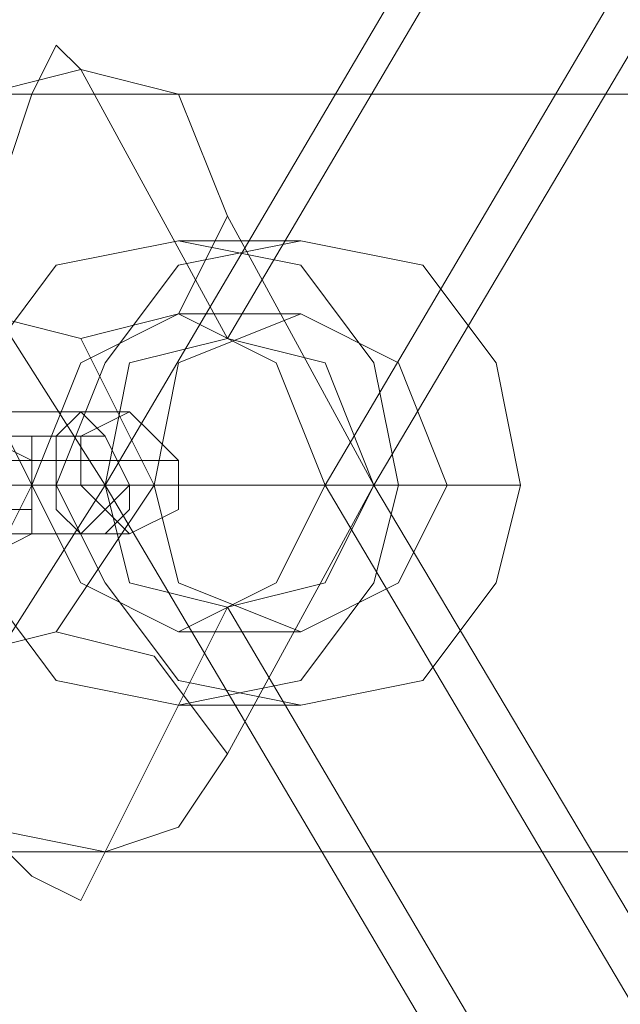
# Model space of a CAD drawing. Units: millimetres. Extents: x 3285 to 7188, y -18 to 7582.
# Drawn here: x 4528 to 4560, y 3755 to 3807 of the extents above; entities that cross this region are included whole.
import ezdxf

# ---------------------------------------------------------------- set-up
doc = ezdxf.new("R2010")
doc.units = ezdxf.units.MM
doc.header["$LTSCALE"] = 0.2
for name, color, linetype, lineweight in [('beslag', 253, 'Continuous', 9), ('robinia stolpe', 32, 'Continuous', 9), ('sæde', 250, 'Continuous', 9)]:
    doc.layers.add(name, color=color, linetype=linetype, lineweight=lineweight)

msp = doc.modelspace()

# ---------------------------------------------------------------- linework, layer by layer
at = {"layer": 'beslag', "flags": 128}
for points in [[(4531.44, 3784.98), (4534.018, 3786.269), (4532.729, 3786.269), (4530.151, 3786.269), (4528.862, 3786.269), (4526.285, 3786.269), (4524.996, 3786.269), (4523.707, 3786.269), (4522.418, 3786.269), (4521.129, 3786.269), (4518.552, 3784.98), (4519.84, 3784.98), (4522.418, 3784.98), (4523.707, 3784.98), (4526.285, 3784.98), (4527.574, 3784.98), (4530.151, 3784.98)], [(4531.44, 3779.825), (4530.151, 3781.114), (4530.151, 3783.692), (4530.151, 3784.98), (4531.44, 3786.269), (4532.729, 3784.98), (4534.018, 3782.403), (4532.729, 3781.114), (4531.44, 3779.825)], [(4534.018, 3779.825), (4536.596, 3781.114), (4536.596, 3783.692), (4535.307, 3784.98), (4534.018, 3786.269), (4531.44, 3784.98), (4531.44, 3782.403), (4532.729, 3781.114), (4534.018, 3779.825)], [(4526.285, 3778.536), (4528.862, 3779.825), (4528.862, 3782.403), (4528.862, 3783.692), (4526.285, 3784.98), (4523.707, 3783.692), (4523.707, 3781.114), (4524.996, 3779.825), (4526.285, 3778.536)], [(4527.574, 3784.98), (4528.862, 3782.403), (4527.574, 3779.825), (4526.285, 3779.825), (4526.285, 3782.403), (4526.285, 3784.98), (4527.574, 3784.98)], [(4532.729, 3779.825), (4534.018, 3781.114), (4534.018, 3782.403), (4532.729, 3784.98), (4531.44, 3784.98), (4528.862, 3784.98), (4528.862, 3782.403), (4530.151, 3779.825), (4532.729, 3779.825)], [(4536.596, 3782.403), (4536.596, 3783.692), (4535.307, 3783.692), (4534.018, 3783.692), (4531.44, 3783.692), (4528.862, 3783.692), (4527.574, 3783.692), (4524.996, 3783.692), (4522.418, 3783.692), (4519.84, 3783.692), (4518.552, 3782.403), (4515.974, 3782.403), (4517.263, 3782.403), (4518.552, 3782.403), (4521.129, 3782.403), (4523.707, 3782.403), (4526.285, 3782.403), (4528.862, 3782.403), (4530.151, 3782.403), (4532.729, 3782.403), (4534.018, 3782.403)], [(4534.018, 3779.825), (4532.729, 3779.825), (4531.44, 3779.825), (4528.862, 3779.825), (4526.285, 3779.825), (4524.996, 3779.825), (4523.707, 3779.825), (4522.418, 3779.825), (4521.129, 3779.825), (4518.552, 3779.825), (4519.84, 3779.825), (4522.418, 3779.825), (4523.707, 3779.825), (4526.285, 3779.825), (4527.574, 3779.825), (4530.151, 3779.825), (4531.44, 3779.825)]]:
    msp.add_lwpolyline(points, close=True, dxfattribs=at)
for points in [[(4528.862, 3782.403), (4531.44, 3782.403), (4530.151, 3782.403), (4528.862, 3782.403), (4526.285, 3782.403)], [(4527.574, 3782.403), (4528.862, 3782.403), (4530.151, 3782.403), (4528.862, 3782.403), (4527.574, 3782.403)], [(4510.818, 3781.114), (4508.241, 3781.114), (4509.53, 3781.114), (4512.107, 3781.114), (4513.396, 3781.114), (4515.974, 3781.114), (4518.552, 3781.114), (4521.129, 3781.114), (4522.418, 3781.114), (4524.996, 3781.114), (4526.285, 3781.114), (4527.574, 3781.114), (4528.862, 3781.114)]]:
    msp.add_lwpolyline(points, dxfattribs=at)
at = {"layer": 'robinia stolpe', "flags": 128}
for points in [[(3437.201, 3857.156), (6798.54, 3857.156), (6799.829, 3857.156), (6828.183, 3857.156), (6830.761, 3857.156), (6832.05, 3857.156), (7035.689, 3857.156), (7035.689, 3837.824), (7035.689, 3803.024), (3437.201, 3803.024), (3437.201, 3837.824)], [(3437.201, 3803.024), (7035.689, 3803.024), (7035.689, 3763.07), (7035.689, 3728.271), (7035.689, 3763.07), (3437.201, 3763.07)]]:
    msp.add_lwpolyline(points, close=True, dxfattribs=at)
msp.add_lwpolyline([(3437.201, 3763.07), (7035.689, 3763.07), (7035.689, 3803.024), (7035.689, 3837.824), (3859.946, 3837.824), (3859.946, 3835.246), (3847.057, 3833.957), (3850.924, 3836.535), (3852.213, 3839.112), (3849.635, 3841.69), (3845.768, 3842.979), (3840.613, 3842.979), (3835.457, 3841.69), (3832.88, 3840.401), (3831.591, 3837.824), (3834.169, 3835.246), (3838.035, 3833.957), (3826.435, 3832.668), (3823.858, 3837.824), (3437.201, 3837.824), (3437.201, 3803.024)], dxfattribs=at)
at = {"layer": 'sæde', "flags": 128}
for points in [[(4744.102, 3451.167), (4742.813, 3448.589), (4741.524, 3446.011), (4740.235, 3446.011), (4738.946, 3446.011), (4737.657, 3446.011), (4736.368, 3446.011), (4733.791, 3446.011), (4539.173, 3775.958), (4532.729, 3763.07), (4526.285, 3764.359), (4523.707, 3768.225), (4532.729, 3782.403), (4728.635, 4114.928), (4723.48, 4129.105)], [(4523.707, 3768.225), (4524.996, 3773.381), (4530.151, 3774.67), (4535.307, 3773.381), (4539.173, 3768.225), (4546.906, 3782.403), (4744.102, 4114.928), (4763.434, 4126.528)], [(4539.173, 3768.225), (4536.596, 3764.359), (4532.729, 3763.07), (4531.44, 3760.492), (4528.862, 3761.781), (4527.574, 3763.07), (4526.285, 3768.225), (4526.285, 3773.381), (4526.285, 3781.114), (4526.285, 3787.558), (4526.285, 3794.002), (4527.574, 3799.158), (4528.862, 3803.024), (4530.151, 3805.602), (4531.44, 3804.313), (4539.173, 3790.136), (4733.791, 4120.083)], [(4735.08, 3460.189), (4544.329, 3782.403), (4735.08, 4105.906)], [(4539.173, 3796.58), (4536.596, 3803.024), (4531.44, 3804.313), (4526.285, 3803.024), (4523.707, 3796.58)], [(4763.434, 3438.278), (4744.102, 3451.167), (4546.906, 3782.403), (4539.173, 3796.58), (4536.596, 3791.425), (4531.44, 3790.136), (4526.285, 3791.425), (4523.707, 3796.58), (4532.729, 3782.403), (4728.635, 3451.167), (4723.48, 3436.989)], [(4536.596, 3795.291), (4543.04, 3795.291)], [(4536.596, 3791.425), (4543.04, 3791.425)], [(4530.151, 3774.67), (4535.307, 3782.403), (4531.44, 3790.136)], [(4523.707, 3782.403), (4530.151, 3782.403)], [(4528.862, 3782.403), (4535.307, 3782.403)], [(4544.329, 3782.403), (4550.773, 3782.403)], [(4548.195, 3782.403), (4554.64, 3782.403)], [(4536.596, 3774.67), (4543.04, 3774.67)], [(4536.596, 3770.803), (4543.04, 3770.803)]]:
    msp.add_lwpolyline(points, dxfattribs=at)
for points in [[(4536.596, 3795.291), (4543.04, 3794.002), (4546.906, 3788.847), (4548.195, 3782.403), (4546.906, 3777.247), (4543.04, 3772.092), (4536.596, 3770.803), (4530.151, 3772.092), (4526.285, 3777.247), (4523.707, 3782.403), (4526.285, 3788.847), (4530.151, 3794.002), (4536.596, 3795.291)], [(4543.04, 3770.803), (4549.484, 3772.092), (4553.351, 3777.247), (4554.64, 3782.403), (4553.351, 3788.847), (4549.484, 3794.002), (4543.04, 3795.291), (4536.596, 3794.002), (4532.729, 3788.847), (4530.151, 3782.403), (4532.729, 3777.247), (4536.596, 3772.092), (4543.04, 3770.803)], [(4536.596, 3774.67), (4541.751, 3777.247), (4544.329, 3782.403), (4541.751, 3788.847), (4536.596, 3791.425), (4531.44, 3788.847), (4528.862, 3782.403), (4531.44, 3777.247), (4536.596, 3774.67)], [(4543.04, 3791.425), (4548.195, 3788.847), (4550.773, 3782.403), (4548.195, 3777.247), (4543.04, 3774.67), (4536.596, 3777.247), (4535.307, 3782.403), (4536.596, 3788.847), (4543.04, 3791.425)], [(4546.906, 3782.403), (4544.329, 3788.847), (4539.173, 3790.136), (4534.018, 3788.847), (4532.729, 3782.403), (4531.44, 3782.403), (4532.729, 3782.403), (4534.018, 3782.403), (4535.307, 3782.403), (4537.884, 3782.403), (4539.173, 3782.403), (4540.462, 3782.403), (4541.751, 3782.403), (4543.04, 3782.403), (4544.329, 3782.403), (4545.618, 3782.403)], [(4546.906, 3782.403), (4548.195, 3782.403), (4546.906, 3782.403), (4545.618, 3782.403), (4544.329, 3782.403), (4543.04, 3782.403), (4541.751, 3782.403), (4540.462, 3782.403), (4539.173, 3782.403), (4537.884, 3782.403), (4535.307, 3782.403), (4534.018, 3782.403), (4532.729, 3782.403), (4534.018, 3777.247), (4539.173, 3775.958), (4544.329, 3777.247)]]:
    msp.add_lwpolyline(points, close=True, dxfattribs=at)

doc.saveas('drawing.dxf')
